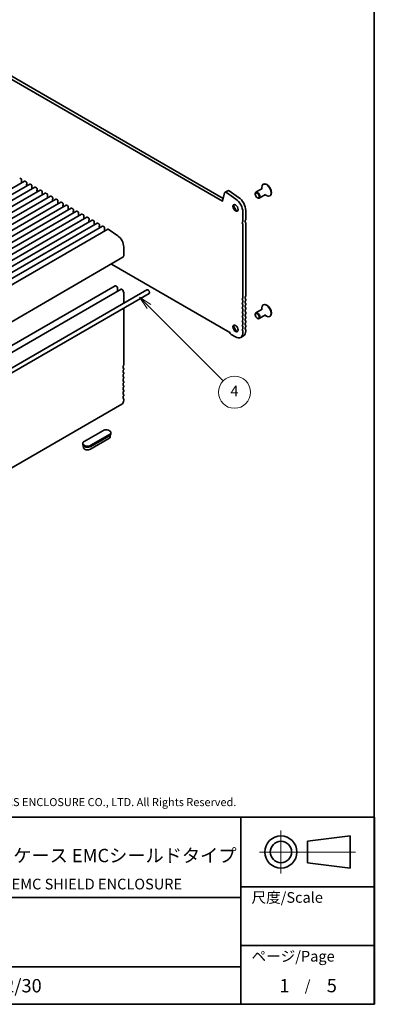
# Model space of a CAD drawing. Units: millimetres. Extents: x 0 to 8837, y 0 to 1546.
# Drawn here: x 1136 to 1368, y 0 to 645 of the extents above; entities that cross this region are included whole.
import ezdxf
from ezdxf.enums import TextEntityAlignment as Align

# ---------------------------------------------------------------- set-up
doc = ezdxf.new("R2010")
doc.units = ezdxf.units.MM
doc.header["$LTSCALE"] = 3.5
for name, color, linetype, lineweight in [('Border (ISO)', 7, 'Continuous', 35), ('Hatch (ISO)', 1, 'Continuous', 18), ('Symbol (TK)', 100, 'Continuous', 18), ('Title (ISO)', 7, 'Continuous', 35), ('Visible (ISO)', 7, 'Continuous', 35)]:
    doc.layers.add(name, color=color, linetype=linetype, lineweight=lineweight)
doc.styles.add('Note Text (TK)', font='MS PGothic.ttf')
doc.styles.add('Note Text (TK2)', font='MS PGothic.ttf')
doc.styles.add('takachi1', font='MS PGothic.ttf', dxfattribs={"height": 2.5})
doc.styles.add('文字スタイル67', font='arial.ttf')

# ---------------------------------------------------------------- blocks, each defined once
blk = doc.blocks.new('図面枠 tk図枠')
at = {"layer": 'Border (ISO)'}
for p in [(405.5, 289), (14.5, 8)]:
    blk.add_line(p, (405.5, 8), dxfattribs=at)
blk = doc.blocks.new('表題欄 tk表題欄')
at = {"layer": 'Hatch (ISO)'}
h = blk.add_hatch(color=256, dxfattribs=at)
edge = h.paths.add_edge_path(flags=0)
edge.add_arc((95.58, 236.3), 0.596, 270, 360)
edge.add_line((96.17, 236.3), (96.17, 239.71))
edge.add_arc((95.58, 239.71), 0.596, 0, 90)
edge.add_line((95.58, 240.31), (79.14, 240.31))
edge.add_arc((79.14, 239.71), 0.596, 90, 180)
edge.add_line((78.54, 239.71), (78.54, 236.3))
edge.add_arc((79.14, 236.3), 0.596, 180, 270)
edge.add_line((79.14, 235.7), (95.58, 235.7))
edge = h.paths.add_edge_path()
edge.add_line((77.84, 239.96), (77.84, 236.05))
edge.add_arc((78.54, 236.05), 0.702, 180, 270)
edge.add_line((78.54, 235.35), (96.17, 235.35))
edge.add_arc((96.17, 236.05), 0.702, 270, 360)
edge.add_line((96.87, 236.05), (96.87, 239.96))
edge.add_arc((96.17, 239.96), 0.702, 0, 90)
edge.add_line((96.17, 240.66), (78.54, 240.66))
edge.add_arc((78.54, 239.96), 0.702, 90, 180)
for points in [[(79.07, 239.15), (79.07, 238.66), (79.92, 238.66), (79.92, 236.66), (80.51, 236.66), (80.51, 238.66), (81.36, 238.66), (81.36, 239.15)], [(85.68, 236.66), (84.94, 237.89), (84.42, 237.32), (84.42, 236.66), (83.9, 236.66), (83.9, 239.15), (84.42, 239.15), (84.42, 238.1), (85.39, 239.15), (86.11, 239.15), (85.32, 238.3), (86.3, 236.66)], [(92.09, 239.15), (92.09, 236.66), (92.61, 236.66), (92.61, 237.66), (93.77, 237.66), (93.77, 236.66), (94.29, 236.66), (94.29, 239.15), (93.77, 239.15), (93.77, 238.15), (92.61, 238.15), (92.61, 239.15)], [(94.84, 239.15), (94.84, 236.66), (95.36, 236.66), (95.36, 239.15)]]:
    blk.add_hatch(color=256, dxfattribs=at).paths.add_polyline_path(points)
h = blk.add_hatch(color=256, dxfattribs=at)
h.paths.add_polyline_path([(82.59, 237.71), (81.95, 237.71), (82.27, 238.58)], flags=0)
h.paths.add_polyline_path([(82.78, 237.2), (81.76, 237.2), (81.57, 236.66), (80.95, 236.66), (81.86, 239.15), (82.68, 239.15), (83.59, 236.66), (82.98, 236.66)])
h = blk.add_hatch(color=256, dxfattribs=at)
h.paths.add_polyline_path([(87.53, 237.71), (88.16, 237.71), (87.85, 238.58)], flags=0)
h.paths.add_polyline_path([(87.14, 236.66), (87.34, 237.2), (88.35, 237.2), (88.55, 236.66), (89.17, 236.66), (88.25, 239.15), (87.44, 239.15), (86.52, 236.66)])
h = blk.add_hatch(color=256, dxfattribs=at)
edge = h.paths.add_edge_path()
edge.add_arc((90.52, 237.9), 1.27, 38.5505, 336.582)
edge.add_line((91.69, 237.4), (91.17, 237.62))
edge.add_ellipse((90.52, 237.9), major_axis=(0, -0.8), ratio=0.867347, start_angle=128.5505, end_angle=426.582, ccw=False)
edge.add_line((91.09, 238.36), (91.52, 238.7))
at = {"layer": 'Title (ISO)'}
for p, q in [((74.71, 244.05), (255.71, 244.05)), ((74.71, 209.05), (74.71, 244.05)), ((149.71, 244.05), (149.71, 209.05)), ((230.71, 244.05), (230.71, 209.05)), ((255.71, 244.05), (255.71, 209.05)), ((243.21, 239.55), (251.21, 240.55)), ((243.21, 239.55), (243.21, 235.55)), ((251.21, 234.55), (251.21, 240.55)), ((243.21, 235.55), (251.21, 234.55)), ((230.71, 231.05), (255.71, 231.05)), ((74.71, 229.05), (230.71, 229.05)), ((99.71, 229.05), (99.71, 209.05)), ((124.71, 229.05), (124.71, 209.05)), ((230.71, 220.05), (255.71, 220.05)), ((149.71, 216.05), (230.71, 216.05)), ((255.71, 209.05), (74.71, 209.05))]:
    blk.add_line(p, q, dxfattribs=at)
at = {"layer": 'Title (ISO)', "color": 4, "linetype": 'Continuous', "lineweight": 18}
for p, q in [((238.21, 241.55), (238.21, 233.55)), ((252.21, 237.55), (234.21, 237.55))]:
    blk.add_line(p, q, dxfattribs=at)
at = {"layer": 'Title (ISO)'}
for radius in [3, 2]:
    blk.add_circle((238.21, 237.55), radius, dxfattribs=at)
at = {"layer": 'Title (ISO)', "color": 1, "char_height": 2, "line_spacing_factor": 1.5, "style": 'Note Text (TK)'}
for s, insert, attachment_point in [('\\fＭＳ Ｐゴシック|b0|i0;{\\H2.0000;品名/Title}', (151.71, 242.05), 4), ('\\fＭＳ Ｐゴシック|b0|i0;{\\H2.0000;尺度/Scale}', (232.71, 229.05), 4), ('\\fＭＳ Ｐゴシック|b0|i0;{\\H2.0000;承認/Approved}', (87.21, 227.05), 5), ('\\fＭＳ Ｐゴシック|b0|i0;{\\H2.0000;検図/Checked}', (112.21, 227.05), 5), ('\\fＭＳ Ｐゴシック|b0|i0;{\\H2.0000;製図/Created}', (137.21, 227.05), 5), ('\\fＭＳ Ｐゴシック|b0|i0;{\\H2.0000;ページ/Page}', (232.71, 218.05), 4), ('\\fＭＳ Ｐゴシック|b0|i0;{\\H2.0000;作成日/Date}', (151.71, 212.55), 4)]:
    blk.add_mtext(s, dxfattribs=dict(at, insert=insert, attachment_point=attachment_point))
at = {"layer": 'Title (ISO)', "color": 7, "line_spacing_factor": 1.5, "style": 'Note Text (TK)'}
for s, insert, char_height, attachment_point in [('株式会社タカチ電機工業', (99.87, 238.05), 2.5, 4), ('\\fArial|b0|i0;{\\H1.4986;TAKACHI ELECTRONICS ENCLOSURE CO., LTD.}', (99.87, 232.05), 1.4986, 4), ('\\fＭＳ Ｐゴシック|b0|i0;{\\H2.0000;/}', (243.21, 212.55), 2, 5)]:
    blk.add_mtext(s, dxfattribs=dict(at, insert=insert, char_height=char_height, attachment_point=attachment_point))
at = {"layer": 'Title (ISO)', "color": 7}
for tag, p, height, style in [('<品名>_001', (157.38, 235.64), 2.5, 'Note Text (TK)'), ('<Title>_001', (157.49, 230.55), 2, '文字スタイル67'), ('作成日_001', (175.63, 211.28), 2.5, 'Note Text (TK)'), ('<ページ_No.>_001', (237.95, 211.3), 2.5, 'Note Text (TK)'), ('<総ページ数>_001', (246.8, 211.3), 2.5, 'Note Text (TK)')]:
    blk.add_attdef(tag, p, '', height=height, dxfattribs=dict(at, style=style))
at = {"layer": 'Title (ISO)', "color": 7, "style": 'Note Text (TK)'}
blk.add_attdef('<尺度>', text='', height=2.5, dxfattribs=at).set_placement((243.21, 223.55), align=Align.MIDDLE_CENTER)
blk = doc.blocks.new('バルーン6')
at = {"layer": 'Symbol (TK)', "color": 100}
for p, q in [((363.27, 138.56), (361.5, 140.33)), ((363.62, 138.91), (361.5, 140.33)), ((361.5, 140.33), (362.92, 138.2)), ((363.27, 138.56), (377.2, 124.63))]:
    blk.add_line(p, q, dxfattribs=at)
at = {"layer": 'Symbol (TK)'}
blk.add_circle((379.31, 122.52), 3, dxfattribs=at)
at = {"layer": 'Symbol (TK)', "color": 7, "insert": (379.31, 122.5), "char_height": 2, "attachment_point": 5, "style": 'Note Text (TK2)'}
blk.add_mtext('4', dxfattribs=at)

msp = doc.modelspace()

# ---------------------------------------------------------------- linework, layer by layer
at = {"layer": 'Visible (ISO)'}
for p, q in [((1268.8738, 525.979), (1117.8712, 613.1604)), ((1119.7274, 614.232), (1269.4586, 527.7847)), ((1139.1706, 539.1386), (905.295, 404.1105)), ((1142.5735, 537.1739), (908.6979, 402.1458)), ((1145.9765, 535.2092), (912.1009, 400.1811)), ((1135.9864, 541.0816), (1136.9144, 540.5458)), ((1137.199, 539.1527), (1137.1248, 539.0812)), ((1137.1248, 538.9098), (1137.199, 538.7526)), ((1137.199, 538.5811), (1137.1248, 538.5097)), ((1137.1248, 538.3382), (1137.199, 538.181)), ((1137.199, 538.0096), (1137.1751, 537.9865)), ((1137.2238, 540.01), (1137.2238, 539.2241)), ((1139.3893, 539.1169), (1140.3174, 538.5811)), ((1140.602, 537.188), (1140.5278, 537.1165)), ((1140.5278, 536.9451), (1140.602, 536.7879)), ((1140.602, 536.6164), (1140.5278, 536.545)), ((1140.5278, 536.3735), (1140.602, 536.2163)), ((1140.602, 536.0449), (1140.5781, 536.0218)), ((1140.6267, 538.0453), (1140.6267, 537.2594)), ((1142.7923, 537.1522), (1143.7203, 536.6164)), ((1144.0049, 535.2233), (1143.9307, 535.1518)), ((1144.0297, 536.0806), (1144.0297, 535.2947)), ((1146.1952, 535.1876), (1147.1233, 534.6517)), ((1295.7484, 537.101), (1295.5628, 536.9939)), ((1149.3794, 533.2445), (915.5038, 398.2164)), ((1152.7824, 531.2798), (918.9068, 396.2517)), ((1156.1853, 529.3151), (922.3097, 394.287)), ((1143.9307, 534.9804), (1144.0049, 534.8232)), ((1144.0049, 534.6517), (1143.9307, 534.5803)), ((1143.9307, 534.4088), (1144.0049, 534.2516)), ((1144.0049, 534.0802), (1143.981, 534.0572)), ((1147.4079, 533.2586), (1147.3337, 533.1871)), ((1147.3337, 533.0157), (1147.4079, 532.8585)), ((1147.4079, 532.687), (1147.3337, 532.6156)), ((1147.3337, 532.4441), (1147.4079, 532.2869)), ((1147.4079, 532.1155), (1147.384, 532.0925)), ((1147.4326, 534.1159), (1147.4326, 533.33)), ((1149.5982, 533.2229), (1150.5262, 532.687)), ((1150.8109, 531.2939), (1150.7366, 531.2224)), ((1150.7366, 531.051), (1150.8109, 530.8938)), ((1150.8109, 530.7223), (1150.7366, 530.6509)), ((1150.7366, 530.4794), (1150.8109, 530.3223)), ((1150.8109, 530.1508), (1150.7869, 530.1278)), ((1150.8356, 532.1512), (1150.8356, 531.3653)), ((1153.0011, 531.2582), (1153.9292, 530.7223)), ((1154.2138, 529.3292), (1154.1396, 529.2577)), ((1154.1396, 529.0863), (1154.2138, 528.9291)), ((1154.2138, 528.7576), (1154.1396, 528.6862)), ((1154.2386, 530.1865), (1154.2386, 529.4006)), ((1156.4041, 529.2935), (1157.3321, 528.7576)), ((1270.3363, 531.3315), (1269.0238, 526.0277)), ((1272.477, 532.8187), (1270.6208, 531.747)), ((1277.6981, 527.3309), (1271.4854, 531.6087)), ((1273.3415, 532.6803), (1279.5543, 528.4026)), ((1290.4494, 530.4901), (1290.4494, 530.7759)), ((1295.0585, 534.1768), (1290.9025, 531.7773)), ((1297.246, 530.3879), (1293.09, 527.9884)), ((1294.6567, 533.9448), (1294.6567, 534.9911)), ((1296.8442, 530.156), (1297.7503, 529.6328)), ((1300.1234, 529.5233), (1299.9378, 529.4161)), ((1159.5883, 527.3504), (925.7127, 392.3223)), ((1162.9912, 525.3857), (929.1157, 390.3576)), ((1166.3942, 523.4211), (932.5186, 388.3929)), ((1154.1396, 528.5147), (1154.2138, 528.3576)), ((1154.2138, 528.1861), (1154.1899, 528.1631)), ((1157.6168, 527.3645), (1157.5425, 527.2931)), ((1157.5425, 527.1216), (1157.6168, 526.9644)), ((1157.6168, 526.7929), (1157.5425, 526.7215)), ((1157.5425, 526.55), (1157.6168, 526.3929)), ((1157.6168, 526.2214), (1157.5928, 526.1984)), ((1157.6415, 528.2218), (1157.6415, 527.4359)), ((1159.807, 527.3288), (1160.7351, 526.7929)), ((1161.0197, 525.3998), (1160.9455, 525.3284)), ((1160.9455, 525.1569), (1161.0197, 524.9997)), ((1161.0197, 524.8283), (1160.9455, 524.7568)), ((1160.9455, 524.5853), (1161.0197, 524.4282)), ((1161.0197, 524.2567), (1160.9958, 524.2337)), ((1161.0445, 526.2571), (1161.0445, 525.4712)), ((1163.21, 525.3641), (1164.138, 524.8283)), ((1164.4227, 523.4351), (1164.3484, 523.3637)), ((1164.3484, 523.1922), (1164.4227, 523.035)), ((1164.4227, 522.8636), (1164.3484, 522.7921)), ((1164.3484, 522.6206), (1164.4227, 522.4635)), ((1164.4227, 522.292), (1164.3987, 522.269)), ((1164.4474, 524.2924), (1164.4474, 523.5065)), ((1166.6129, 523.3994), (1167.541, 522.8636)), ((1167.8504, 522.3277), (1167.8504, 521.5419)), ((1291.7487, 528.2397), (1291.9962, 528.0968)), ((1169.7971, 521.4564), (935.9216, 386.4282)), ((1173.2001, 519.4917), (939.3245, 384.4635)), ((1176.603, 517.527), (942.7275, 382.4988)), ((1167.8256, 521.4704), (1167.7514, 521.399)), ((1167.7514, 521.2275), (1167.8256, 521.0703)), ((1167.8256, 520.8989), (1167.7514, 520.8274)), ((1167.7514, 520.656), (1167.8256, 520.4988)), ((1167.8256, 520.3273), (1167.8017, 520.3043)), ((1170.0159, 521.4347), (1170.9439, 520.8989)), ((1171.2286, 519.5057), (1171.1543, 519.4343)), ((1171.1543, 519.2628), (1171.2286, 519.1056)), ((1171.2286, 518.9342), (1171.1543, 518.8627)), ((1171.1543, 518.6913), (1171.2286, 518.5341)), ((1171.2286, 518.3626), (1171.2046, 518.3396)), ((1171.2533, 520.363), (1171.2533, 519.5772)), ((1173.4188, 519.47), (1174.3469, 518.9342)), ((1174.6315, 517.541), (1174.5573, 517.4696)), ((1174.5573, 517.2981), (1174.6315, 517.1409)), ((1174.6315, 516.9695), (1174.5573, 516.898)), ((1174.5573, 516.7266), (1174.6315, 516.5694)), ((1174.6315, 516.3979), (1174.6076, 516.3749)), ((1174.6563, 518.3983), (1174.6563, 517.6125)), ((1176.8218, 517.5053), (1177.7499, 516.9695)), ((1178.0592, 516.4336), (1178.0592, 515.6478)), ((1282.3133, 512.8507), (1282.3133, 518.7994)), ((1284.1694, 519.8711), (1284.1694, 513.9224)), ((1180.006, 515.5623), (946.1304, 380.5341)), ((1183.4089, 513.5976), (949.5334, 378.5695)), ((1186.8119, 511.6329), (952.9363, 376.6048)), ((1190.2148, 509.6682), (956.3393, 374.6401)), ((1178.0345, 515.5763), (1177.9602, 515.5049)), ((1177.9602, 515.3334), (1178.0345, 515.1762)), ((1178.0345, 515.0048), (1177.9602, 514.9333)), ((1177.9602, 514.7619), (1178.0345, 514.6047)), ((1178.0345, 514.4332), (1178.0105, 514.4102)), ((1180.2247, 515.5406), (1181.1528, 515.0048)), ((1181.4374, 513.6116), (1181.3632, 513.5402)), ((1181.3632, 513.3687), (1181.4374, 513.2115)), ((1181.4374, 513.0401), (1181.3632, 512.9686)), ((1181.3632, 512.7972), (1181.4374, 512.64)), ((1181.4374, 512.4685), (1181.4135, 512.4455)), ((1181.4622, 514.469), (1181.4622, 513.6831)), ((1183.6277, 513.5759), (1184.5558, 513.0401)), ((1184.8404, 511.6469), (1184.7661, 511.5755)), ((1184.7661, 511.404), (1184.8404, 511.2469)), ((1184.8404, 511.0754), (1184.7661, 511.0039)), ((1184.7661, 510.8325), (1184.8404, 510.6753)), ((1184.8404, 510.5038), (1184.8164, 510.4808)), ((1184.8651, 512.5043), (1184.8651, 511.7184)), ((1187.0306, 511.6112), (1187.9587, 511.0754)), ((1188.2433, 509.6822), (1188.1691, 509.6108)), ((1188.1691, 509.4393), (1188.2433, 509.2822)), ((1188.2681, 510.5396), (1188.2681, 509.7537)), ((1190.4336, 509.6465), (1191.3617, 509.1107)), ((1282.3133, 462.8403), (1282.3133, 510.3717)), ((1284.1694, 511.4434), (1284.1694, 463.9119)), ((1193.8279, 507.5807), (959.9523, 372.5526)), ((1188.2433, 509.1107), (1188.1691, 509.0392)), ((1188.1691, 508.8678), (1188.2433, 508.7106)), ((1188.2433, 508.5391), (1188.2194, 508.5161)), ((1191.6463, 507.7175), (1191.572, 507.6461)), ((1191.572, 507.4746), (1191.6463, 507.3175)), ((1191.6463, 507.146), (1191.572, 507.0746)), ((1191.572, 506.9031), (1191.6463, 506.7459)), ((1191.6463, 506.5744), (1191.572, 506.503)), ((1191.572, 506.3315), (1191.5918, 506.2897)), ((1191.671, 508.5749), (1191.671, 507.789)), ((1194.0736, 507.542), (1200.2842, 503.2657)), ((1204.2001, 496.0268), (1204.2001, 490.0781)), ((1203.7248, 489.1758), (969.8492, 354.1477)), ((1196.0911, 484.7685), (1273.7136, 439.9531)), ((1198.5359, 470.5711), (964.6604, 335.543)), ((1202.4339, 468.3207), (968.5583, 333.2925)), ((1219.4314, 467.9218), (984.9371, 332.5365)), ((1220.8314, 465.4969), (986.3371, 330.1116)), ((1199.8684, 469.9065), (1198.7547, 470.5495)), ((1200.1777, 467.0181), (1200.1777, 469.3706)), ((1203.5929, 467.7562), (1202.6526, 468.299)), ((1204.1994, 459.1276), (1204.1994, 466.1665)), ((1282.3133, 459.9826), (1282.3133, 460.3613)), ((1284.1694, 461.433), (1284.1694, 461.0542)), ((1284.1694, 458.5752), (1284.1694, 458.1965)), ((1295.7484, 458.156), (1295.5628, 458.0488)), ((1204.1994, 418.635), (1204.1994, 455.8945)), ((1282.3133, 457.1248), (1282.3133, 457.5036)), ((1282.3133, 454.2671), (1282.3133, 454.6458)), ((1282.3133, 451.4093), (1282.3133, 451.7881)), ((1284.1694, 455.7175), (1284.1694, 455.3387)), ((1284.1694, 452.8597), (1284.1694, 452.481)), ((1290.4494, 451.5451), (1290.4494, 451.8309)), ((1295.0585, 455.2318), (1290.9025, 452.8323)), ((1297.246, 451.4429), (1293.09, 449.0434)), ((1294.6567, 454.9998), (1294.6567, 456.0461)), ((1282.3133, 448.5516), (1282.3133, 448.9303)), ((1282.3133, 445.6939), (1282.3133, 446.0726)), ((1284.1694, 450.002), (1284.1694, 449.6233)), ((1284.1694, 447.1443), (1284.1694, 446.7655)), ((1291.7487, 449.2947), (1291.9962, 449.1518)), ((1296.8442, 451.2109), (1297.7503, 450.6878)), ((1300.1234, 450.5783), (1299.9378, 450.4711)), ((1274.6102, 438.721), (1277.5182, 437.0421)), ((1282.3133, 442.8361), (1282.3133, 443.2149)), ((1282.3133, 439.8105), (1282.3133, 440.3571)), ((1284.1694, 444.2865), (1284.1694, 443.9078)), ((1284.1694, 441.4288), (1284.1694, 440.8822)), ((1282.765, 437.7779), (1280.9088, 436.7062)), ((1204.1994, 415.7773), (1204.1994, 416.156)), ((1204.1994, 412.9196), (1204.1994, 413.2983)), ((1204.1994, 410.0618), (1204.1994, 410.4406)), ((1204.1994, 407.2041), (1204.1994, 407.5828)), ((1204.1994, 404.3463), (1204.1994, 404.7251)), ((1204.1994, 401.4886), (1204.1994, 401.8673)), ((1204.1994, 398.6309), (1204.1994, 399.0096)), ((1204.1994, 395.6053), (1204.1994, 396.1519)), ((1203.0215, 393.0017), (969.1459, 257.9736)), ((1190.4026, 375.6365), (1178.2758, 368.635)), ((1195.78, 374.3505), (1195.78, 373.636)), ((1194.5501, 370.5271), (1182.4232, 363.5256)), ((1182.7305, 366.063), (1194.8574, 373.0645)), ((1194.8574, 372.3501), (1182.7305, 365.3486)), ((1195.3435, 371.5775), (1195.4216, 372.7935)), ((1177.3531, 367.349), (1177.3531, 366.6346)), ((1177.7897, 364.5761), (1177.7116, 365.7921))]:
    msp.add_line(p, q, dxfattribs=at)
for centre, major_axis, start_param, end_param in [((1136.9144, 540.1886), (0.2188, -0.3789), 0.78539816, 2.35619449), ((1137.2238, 538.9383), (-0.0875, 0.1516), 0.14189705, 1.42889927), ((1137.2238, 538.3668), (-0.0875, 0.1516), 0.14189705, 1.42889927), ((1137.1001, 539.2956), (0.0875, -0.1516), 0.14189705, 0.78539816), ((1137.1001, 538.724), (0.0875, -0.1516), 0.14189705, 1.42889927), ((1137.1001, 538.1525), (0.0875, -0.1516), 0.14189705, 1.42889927), ((1139.3893, 538.7597), (-0.2188, 0.3789), 5.49778714, 6.28318531), ((1140.3174, 538.2239), (0.2188, -0.3789), 0.78539816, 2.35619449), ((1140.6267, 536.9736), (-0.0875, 0.1516), 0.14189705, 1.42889927), ((1140.6267, 536.4021), (-0.0875, 0.1516), 0.14189705, 1.42889927), ((1140.503, 537.3309), (0.0875, -0.1516), 0.14189705, 0.78539816), ((1140.503, 536.7593), (0.0875, -0.1516), 0.14189705, 1.42889927), ((1140.503, 536.1878), (0.0875, -0.1516), 0.14189705, 1.42889927), ((1142.7923, 536.795), (-0.2188, 0.3789), 5.49778714, 6.28318531), ((1143.7203, 536.2592), (0.2187, -0.3789), 0.78539816, 2.35619449), ((1143.906, 535.3662), (0.0875, -0.1516), 0.14189705, 0.78539816), ((1146.1952, 534.8303), (-0.2188, 0.3789), 5.49778714, 6.28318531), ((1297.7503, 533.205), (2.1875, -3.7889), 5.49778714, 10.21017612), ((1297.9359, 533.3122), (2.1875, -3.7889), 0, 3.14159265), ((1144.0297, 535.0089), (-0.0875, 0.1516), 0.14189705, 1.42889927), ((1144.0297, 534.4374), (-0.0875, 0.1516), 0.14189705, 1.42889927), ((1143.906, 534.7946), (0.0875, -0.1516), 0.14189705, 1.42889927), ((1143.906, 534.2231), (0.0875, -0.1516), 0.14189705, 1.42889927), ((1147.1233, 534.2945), (0.2188, -0.3789), 0.78539816, 2.35619449), ((1147.4326, 533.0442), (-0.0875, 0.1516), 0.14189705, 1.42889927), ((1147.4326, 532.4727), (-0.0875, 0.1516), 0.14189705, 1.42889927), ((1147.3089, 533.4015), (0.0875, -0.1516), 0.14189705, 0.78539816), ((1147.3089, 532.8299), (0.0875, -0.1516), 0.14189705, 1.42889927), ((1147.3089, 532.2584), (0.0875, -0.1516), 0.14189705, 1.42889927), ((1149.5982, 532.8656), (-0.2188, 0.3789), 5.49778714, 6.28318531), ((1150.5262, 532.3298), (0.2188, -0.3789), 0.78539816, 2.35619449), ((1150.8356, 531.0796), (-0.0875, 0.1516), 0.14189705, 1.42889927), ((1150.8356, 530.508), (-0.0875, 0.1516), 0.14189705, 1.42889927), ((1150.7119, 531.4368), (0.0875, -0.1516), 0.14189705, 0.78539816), ((1150.7119, 530.8652), (0.0875, -0.1516), 0.14189705, 1.42889927), ((1150.7119, 530.2937), (0.0875, -0.1516), 0.14189705, 1.42889927), ((1153.0011, 530.9009), (-0.2188, 0.3789), 5.49778714, 6.28318531), ((1153.9292, 530.3651), (0.2188, -0.3789), 0.78539816, 2.35619449), ((1154.2386, 529.1149), (-0.0875, 0.1516), 0.14189705, 1.42889927), ((1154.1148, 529.4721), (0.0875, -0.1516), 0.14189705, 0.78539816), ((1154.1148, 528.9005), (0.0875, -0.1516), 0.14189705, 1.42889927), ((1156.4041, 528.9363), (-0.2188, 0.3789), 5.49778714, 6.28318531), ((1157.3321, 528.4004), (0.2188, -0.3789), 0.78539816, 2.35619449), ((1271.3862, 530.4214), (-0.7653, 1.3256), 5.40601823, 6.82293774), ((1273.2423, 531.4931), (-0.7653, 1.3256), 5.40601823, 6.28318531), ((1291.9962, 529.8829), (1.0938, -1.8944), 5.49778714, 10.21017612), ((1154.2386, 528.5433), (-0.0875, 0.1516), 0.14189705, 1.42889927), ((1154.1148, 528.329), (0.0875, -0.1516), 0.14189705, 1.42889927), ((1157.6415, 527.1502), (-0.0875, 0.1516), 0.14189705, 1.42889927), ((1157.6415, 526.5786), (-0.0875, 0.1516), 0.14189705, 1.42889927), ((1157.5178, 527.5074), (0.0875, -0.1516), 0.14189705, 0.78539816), ((1157.5178, 526.9358), (0.0875, -0.1516), 0.14189705, 1.42889927), ((1157.5178, 526.3643), (0.0875, -0.1516), 0.14189705, 1.42889927), ((1159.807, 526.9716), (-0.2188, 0.3789), 5.49778714, 6.28318531), ((1160.7351, 526.4357), (0.2187, -0.3789), 0.78539816, 2.35619449), ((1161.0445, 525.1855), (-0.0875, 0.1516), 0.14189705, 1.42889927), ((1161.0445, 524.6139), (-0.0875, 0.1516), 0.14189705, 1.42889927), ((1160.9207, 525.5427), (0.0875, -0.1516), 0.14189705, 0.78539816), ((1160.9207, 524.9711), (0.0875, -0.1516), 0.14189705, 1.42889927), ((1160.9207, 524.3996), (0.0875, -0.1516), 0.14189705, 1.42889927), ((1163.21, 525.0069), (-0.2188, 0.3789), 5.49778714, 6.28318531), ((1164.138, 524.471), (0.2188, -0.3789), 0.78539816, 2.35619449), ((1164.4474, 523.2208), (-0.0875, 0.1516), 0.14189705, 1.42889927), ((1164.4474, 522.6492), (-0.0875, 0.1516), 0.14189705, 1.42889927), ((1164.3237, 523.578), (0.0875, -0.1516), 0.14189705, 0.78539816), ((1164.3237, 523.0064), (0.0875, -0.1516), 0.14189705, 1.42889927), ((1164.3237, 522.4349), (0.0875, -0.1516), 0.14189705, 1.42889927), ((1166.6129, 523.0422), (-0.2188, 0.3789), 5.49778714, 6.28318531), ((1167.541, 522.5063), (0.2188, -0.3789), 0.78539816, 2.35619449), ((1268.8738, 526.1576), (0.1094, -0.1894), 5.49778714, 6.82358462), ((1277.8276, 521.7026), (1.2031, -2.0839), 3.27051436, 6.1542636), ((1279.3744, 522.5956), (2.2969, -3.9783), 4.20799092, 5.21678704), ((1277.2088, 521.7465), (-3.6094, 6.2516), 3.92699082, 5.40178686), ((1279.065, 522.8181), (3.6094, -6.2516), 0.78539816, 2.2601942), ((1167.8504, 521.2561), (-0.0875, 0.1516), 0.14189705, 1.42889927), ((1167.8504, 520.6845), (-0.0875, 0.1516), 0.14189705, 1.42889927), ((1167.7266, 521.6133), (0.0875, -0.1516), 0.14189705, 0.78539816), ((1167.7266, 521.0417), (0.0875, -0.1516), 0.14189705, 1.42889927), ((1167.7266, 520.4702), (0.0875, -0.1516), 0.14189705, 1.42889927), ((1170.0159, 521.0775), (-0.2188, 0.3789), 5.49778714, 6.28318531), ((1170.9439, 520.5416), (0.2188, -0.3789), 0.78539816, 2.35619449), ((1171.2533, 519.2914), (-0.0875, 0.1516), 0.14189705, 1.42889927), ((1171.2533, 518.7198), (-0.0875, 0.1516), 0.14189705, 1.42889927), ((1171.1296, 519.6486), (0.0875, -0.1516), 0.14189705, 0.78539816), ((1171.1296, 519.0771), (0.0875, -0.1516), 0.14189705, 1.42889927), ((1171.1296, 518.5055), (0.0875, -0.1516), 0.14189705, 1.42889927), ((1173.4188, 519.1128), (-0.2188, 0.3789), 5.49778714, 6.28318531), ((1174.3469, 518.5769), (0.2188, -0.3789), 0.78539816, 2.35619449), ((1174.6563, 517.3267), (-0.0875, 0.1516), 0.14189705, 1.42889927), ((1174.6563, 516.7551), (-0.0875, 0.1516), 0.14189705, 1.42889927), ((1174.5325, 517.6839), (0.0875, -0.1516), 0.14189705, 0.78539816), ((1174.5325, 517.1124), (0.0875, -0.1516), 0.14189705, 1.42889927), ((1174.5325, 516.5408), (0.0875, -0.1516), 0.14189705, 1.42889927), ((1176.8218, 517.1481), (-0.2188, 0.3789), 5.49778714, 6.28318531), ((1177.7499, 516.6123), (0.2187, -0.3789), 0.78539816, 2.35619449), ((1178.0592, 515.362), (-0.0875, 0.1516), 0.14189705, 1.42889927), ((1178.0592, 514.7904), (-0.0875, 0.1516), 0.14189705, 1.42889927), ((1177.9355, 515.7192), (0.0875, -0.1516), 0.14189705, 0.78539816), ((1177.9355, 515.1477), (0.0875, -0.1516), 0.14189705, 1.42889927), ((1177.9355, 514.5761), (0.0875, -0.1516), 0.14189705, 1.42889927), ((1180.2247, 515.1834), (-0.2188, 0.3789), 5.49778714, 6.28318531), ((1181.1528, 514.6476), (0.2188, -0.3789), 0.78539816, 2.35619449), ((1181.4622, 513.3973), (-0.0875, 0.1516), 0.14189705, 1.42889927), ((1181.4622, 512.8258), (-0.0875, 0.1516), 0.14189705, 1.42889927), ((1181.3384, 513.7545), (0.0875, -0.1516), 0.14189705, 0.78539816), ((1181.3384, 513.183), (0.0875, -0.1516), 0.14189705, 1.42889927), ((1181.3384, 512.6114), (0.0875, -0.1516), 0.14189705, 1.42889927), ((1183.6277, 513.2187), (-0.2188, 0.3789), 5.49778714, 6.28318531), ((1184.5558, 512.6829), (0.2188, -0.3789), 0.78539816, 2.35619449), ((1184.8651, 511.4326), (-0.0875, 0.1516), 0.14189705, 1.42889927), ((1184.8651, 510.8611), (-0.0875, 0.1516), 0.14189705, 1.42889927), ((1184.7414, 511.7898), (0.0875, -0.1516), 0.14189705, 0.78539816), ((1184.7414, 511.2183), (0.0875, -0.1516), 0.14189705, 1.42889927), ((1184.7414, 510.6467), (0.0875, -0.1516), 0.14189705, 1.42889927), ((1187.0306, 511.254), (-0.2188, 0.3789), 5.49778714, 6.28318531), ((1187.9587, 510.7182), (0.2188, -0.3789), 0.78539816, 2.35619449), ((1188.2681, 509.4679), (-0.0875, 0.1516), 0.14189705, 1.42889927), ((1188.1443, 509.8251), (0.0875, -0.1516), 0.14189705, 0.78539816), ((1190.4336, 509.2893), (-0.2188, 0.3789), 5.49778714, 6.28318531), ((1282.3442, 511.5934), (-0.3281, 0.5683), 0.01840416, 1.55239217), ((1281.2305, 513.4758), (0.7656, -1.3261), 0.01840415, 0.78539816), ((1281.2305, 510.9968), (-0.7656, 1.3261), 3.92699082, 4.69398482), ((1284.2004, 512.665), (-0.3281, 0.5683), 0.01840416, 1.55239217), ((1283.0867, 514.5475), (0.7656, -1.3261), 0.01840415, 0.78539816), ((1283.0867, 512.0685), (0.7656, -1.3261), 0.78539816, 1.55239217), ((1188.2681, 508.8964), (-0.0875, 0.1516), 0.14189705, 1.42889927), ((1188.1443, 509.2536), (0.0875, -0.1516), 0.14189705, 1.42889927), ((1188.1443, 508.682), (0.0875, -0.1516), 0.14189705, 1.42889927), ((1191.3617, 508.7535), (0.2187, -0.3789), 0.78539816, 2.35619449), ((1191.671, 507.5032), (-0.0875, 0.1516), 0.14189705, 1.42889927), ((1191.671, 506.9317), (-0.0875, 0.1516), 0.14189705, 1.42889927), ((1191.671, 506.3601), (-0.0875, 0.1516), 0.14189705, 1.42889927), ((1191.5473, 507.8604), (0.0875, -0.1516), 0.14189705, 0.78539816), ((1191.5473, 507.2889), (0.0875, -0.1516), 0.14189705, 1.42889927), ((1191.5473, 506.7173), (0.0875, -0.1516), 0.14189705, 1.42889927), ((1194.0464, 507.2023), (-0.2185, 0.3784), 5.40970675, 6.28318531), ((1199.869, 498.5273), (3.0625, -5.3044), 0.78539816, 2.2601942), ((1203.8907, 490.2567), (0.2187, -0.3789), 0.01840416, 0.78539816), ((1203.5935, 489.4031), (0.1313, -0.2273), 0, 0.65459067), ((1205.0044, 488.3742), (-0.875, 1.5155), 0.01840416, 0.65459067), ((1198.7547, 470.1922), (-0.2188, 0.3789), 5.49778714, 6.28318531), ((1199.8684, 469.5493), (-0.2188, 0.3789), 3.92699082, 5.49778714), ((1202.6526, 467.9418), (-0.2187, 0.3789), 5.49778714, 6.28318531), ((1203.5929, 467.5418), (-0.1313, 0.2273), 4.05779831, 5.49778714), ((1205.0038, 466.9416), (-0.875, 1.5155), 0.91620566, 1.55239217), ((1203.8901, 466.3451), (-0.2188, 0.3789), 3.92699082, 4.69398482), ((1220.1314, 466.7094), (0.7, -1.2124), 0, 3.14159265), ((1282.3442, 461.5829), (-0.3281, 0.5683), 0.01840415, 1.55239217), ((1282.3442, 458.7252), (-0.3281, 0.5683), 0.01840415, 1.55239217), ((1281.2305, 463.4654), (0.7656, -1.3261), 0.01840415, 0.78539816), ((1281.2305, 460.9864), (-0.7656, 1.3261), 3.92699082, 4.69398482), ((1281.2305, 460.6077), (0.7656, -1.3261), 0.01840415, 0.78539816), ((1281.2305, 458.1287), (-0.7656, 1.3261), 3.92699082, 4.69398482), ((1284.2004, 462.6546), (-0.3281, 0.5683), 0.01840415, 1.55239217), ((1284.2004, 459.7969), (-0.3281, 0.5683), 0.01840415, 1.55239217), ((1283.0867, 464.5371), (0.7656, -1.3261), 0.01840415, 0.78539816), ((1283.0867, 462.0581), (0.7656, -1.3261), 0.78539816, 1.55239217), ((1283.0867, 461.6793), (0.7656, -1.3261), 0.01840415, 0.78539816), ((1283.0867, 459.2003), (0.7656, -1.3261), 0.78539816, 1.55239217), ((1283.0867, 458.8216), (0.7656, -1.3261), 0.01840415, 0.78539816), ((1297.7503, 454.26), (2.1875, -3.7889), 5.49778714, 10.21017612), ((1297.9359, 454.3671), (2.1875, -3.7889), 0, 3.14159265), ((1282.3442, 455.8675), (-0.3281, 0.5683), 0.01840415, 1.55239217), ((1282.3442, 453.0097), (-0.3281, 0.5683), 0.01840415, 1.55239217), ((1281.2305, 457.7499), (0.7656, -1.3261), 0.01840415, 0.78539816), ((1281.2305, 455.271), (-0.7656, 1.3261), 3.92699082, 4.69398482), ((1281.2305, 454.8922), (0.7656, -1.3261), 0.01840415, 0.78539816), ((1281.2305, 452.4132), (-0.7656, 1.3261), 3.92699082, 4.69398482), ((1281.2305, 452.0345), (0.7656, -1.3261), 0.01840415, 0.78539816), ((1284.2004, 456.9391), (-0.3281, 0.5683), 0.01840415, 1.55239217), ((1284.2004, 454.0814), (-0.3281, 0.5683), 0.01840415, 1.55239217), ((1284.2004, 451.2236), (-0.3281, 0.5683), 0.01840415, 1.55239217), ((1283.0867, 456.3426), (0.7656, -1.3261), 0.78539816, 1.55239217), ((1283.0867, 455.9639), (0.7656, -1.3261), 0.01840415, 0.78539816), ((1283.0867, 453.4849), (0.7656, -1.3261), 0.78539816, 1.55239217), ((1283.0867, 453.1061), (0.7656, -1.3261), 0.01840415, 0.78539816), ((1291.9962, 450.9379), (1.0938, -1.8944), 5.49778714, 10.21017612), ((1282.3442, 450.152), (-0.3281, 0.5683), 0.01840415, 1.55239217), ((1282.3442, 447.2942), (-0.3281, 0.5683), 0.01840415, 1.55239217), ((1282.3442, 444.4365), (-0.3281, 0.5683), 0.01840415, 1.55239217), ((1281.2305, 449.5555), (-0.7656, 1.3261), 3.92699082, 4.69398482), ((1281.2305, 449.1767), (0.7656, -1.3261), 0.01840415, 0.78539816), ((1281.2305, 446.6977), (-0.7656, 1.3261), 3.92699082, 4.69398482), ((1281.2305, 446.319), (0.7656, -1.3261), 0.01840415, 0.78539816), ((1284.2004, 448.3659), (-0.3281, 0.5683), 0.01840415, 1.55239217), ((1284.2004, 445.5082), (-0.3281, 0.5683), 0.01840415, 1.55239217), ((1283.0867, 450.6271), (0.7656, -1.3261), 0.78539816, 1.55239217), ((1283.0867, 450.2484), (0.7656, -1.3261), 0.01840415, 0.78539816), ((1283.0867, 447.7694), (0.7656, -1.3261), 0.78539816, 1.55239217), ((1283.0867, 447.3906), (0.7656, -1.3261), 0.01840415, 0.78539816), ((1283.0867, 444.9117), (0.7656, -1.3261), 0.78539816, 1.55239217), ((1274.6102, 439.8284), (0.6781, -1.1745), 4.28973236, 5.49778714), ((1277.8276, 442.7576), (1.2031, -2.0839), 3.27051436, 6.1542636), ((1279.3744, 443.6506), (2.2969, -3.9783), 4.20799092, 5.21678704), ((1277.5182, 442.579), (3.3906, -5.8727), 5.49778714, 7.06858347), ((1282.3442, 441.5788), (-0.3281, 0.5683), 0.01840415, 1.55239217), ((1281.2305, 443.84), (-0.7656, 1.3261), 3.92699082, 4.69398482), ((1281.2305, 443.4613), (0.7656, -1.3261), 0.01840415, 0.78539816), ((1281.2305, 440.9823), (-0.7656, 1.3261), 3.92699082, 4.69398482), ((1279.3744, 443.6506), (3.3906, -5.8727), 0, 0.78539816), ((1284.2004, 442.6504), (-0.3281, 0.5683), 0.01840415, 1.55239217), ((1283.0867, 444.5329), (0.7656, -1.3261), 0.01840415, 0.78539816), ((1283.0867, 442.0539), (0.7656, -1.3261), 0.78539816, 1.55239217), ((1205.0038, 416.9312), (-0.875, 1.5155), 0.01840416, 1.55239217), ((1205.0038, 414.0734), (-0.875, 1.5155), 0.01840416, 1.55239217), ((1205.0038, 411.2157), (-0.875, 1.5155), 0.01840416, 1.55239217), ((1203.8901, 418.8136), (0.2187, -0.3789), 0.01840416, 0.78539816), ((1203.8901, 416.3346), (-0.2188, 0.3789), 3.92699082, 4.69398482), ((1203.8901, 415.9559), (0.2188, -0.3789), 0.01840416, 0.78539816), ((1203.8901, 413.4769), (-0.2187, 0.3789), 3.92699082, 4.69398482), ((1203.8901, 413.0982), (0.2188, -0.3789), 0.01840416, 0.78539816), ((1205.0038, 408.3579), (-0.875, 1.5155), 0.01840416, 1.55239217), ((1205.0038, 405.5002), (-0.875, 1.5155), 0.01840416, 1.55239217), ((1203.8901, 410.6192), (-0.2187, 0.3789), 3.92699082, 4.69398482), ((1203.8901, 410.2404), (0.2188, -0.3789), 0.01840416, 0.78539816), ((1203.8901, 407.7614), (-0.2187, 0.3789), 3.92699082, 4.69398482), ((1203.8901, 407.3827), (0.2188, -0.3789), 0.01840416, 0.78539816), ((1205.0038, 402.6425), (-0.875, 1.5155), 0.01840416, 1.55239217), ((1205.0038, 399.7847), (-0.875, 1.5155), 0.01840416, 1.55239217), ((1203.8901, 404.9037), (-0.2187, 0.3789), 3.92699082, 4.69398482), ((1203.8901, 404.525), (0.2187, -0.3789), 0.01840416, 0.78539816), ((1203.8901, 402.046), (-0.2187, 0.3789), 3.92699082, 4.69398482), ((1203.8901, 401.6672), (0.2187, -0.3789), 0.01840416, 0.78539816), ((1200.1777, 397.9272), (2.8438, -4.9255), 0, 0.78539822), ((1205.0038, 396.927), (-0.875, 1.5155), 0.01840416, 1.55239217), ((1203.8901, 399.1882), (-0.2187, 0.3789), 3.92699082, 4.69398482), ((1203.8901, 398.8095), (0.2188, -0.3789), 0.01840416, 0.78539816), ((1203.8901, 396.3305), (-0.2187, 0.3789), 3.92699082, 4.69398482), ((1192.63, 374.3505), (3.15, 0), 5.49778714, 8.6393798), ((1180.5031, 367.349), (-3.15, 0), 5.49778714, 8.6393798), ((1192.63, 371.6356), (2.7154, 0), 5.49778714, 6.24611892), ((1192.63, 373.636), (3.15, 0), 5.49778714, 6.28318531), ((1180.5031, 366.6346), (-3.15, 0), 0, 2.35619449), ((1180.5031, 364.6342), (-2.7154, 0), 0.03706638, 2.35619449)]:
    msp.add_ellipse(centre, major_axis=major_axis, ratio=0.57735027, start_param=start_param, end_param=end_param, dxfattribs=at)
for centre, major_axis in [((1291.7487, 529.74), (0.9188, -1.5913)), ((1277.5182, 521.524), (1.2031, -2.0839)), ((1291.7487, 450.795), (0.9188, -1.5913)), ((1277.5182, 442.579), (1.2031, -2.0839))]:
    msp.add_ellipse(centre, major_axis=major_axis, ratio=0.57735027, dxfattribs=at)

# ---------------------------------------------------------------- block references
at = {"xscale": 3.5, "yscale": 3.5, "zscale": 3.5}
msp.add_blockref('図面枠 tk図枠', (-50.75, -28), dxfattribs=at)
ref = msp.add_blockref('表題欄 tk表題欄', (473.5191, -731.6846), dxfattribs=dict(xscale=3.5, yscale=3.5, zscale=3.5))
ref.add_attrib('<品名>_001', 'ヒートシンクアルミケース EMCシールドタイプ', (1024.3565, 93.0533), dxfattribs={"layer": 'Title (ISO)', "color": 7, "height": 8.75, "style": 'Note Text (TK)'})
ref.add_attrib('作成日_001', '2022/12/30', (1088.0824, 7.8004), dxfattribs={"layer": 'Title (ISO)', "color": 7, "height": 8.75, "style": 'Note Text (TK)'})
ref.add_attrib('<Title>_001', 'HEAT-SINK ALUMINIUM EMC SHIELD ENCLOSURE', (1024.7169, 75.2476), dxfattribs={"layer": 'Title (ISO)', "color": 7, "height": 7, "style": '文字スタイル67'})
ref.add_attrib('<ページ_No.>_001', '1', (1306.3402, 7.875), dxfattribs={"layer": 'Title (ISO)', "color": 7, "height": 8.75, "style": 'Note Text (TK)'})
ref.add_attrib('<総ページ数>_001', '5', (1337.3182, 7.875), dxfattribs={"layer": 'Title (ISO)', "color": 7, "height": 8.75, "style": 'Note Text (TK)'})
at = {"layer": 'Symbol (TK)', "xscale": 3.5, "yscale": 3.5, "zscale": 3.5}
msp.add_blockref('バルーン6', (-50.75, -28), dxfattribs=at)

# ---------------------------------------------------------------- texts
at = {"insert": (746.6607, 135.0357), "char_height": 5.25, "attachment_point": 1, "style": 'takachi1'}
msp.add_mtext_dynamic_manual_height_columns('{\\fMeiryo UI|b0|i0|c128|p50;本図面および付帯する部品図の著作権は株式会社タカチ電機工業に帰属します。 / Copyright (C)  TAKACHI ELECTRONICS ENCLOSURE CO., LTD. All Rights Reserved.}', width=663.839327, gutter_width=43.75, heights=[0], dxfattribs=at)

doc.saveas('drawing.dxf')
